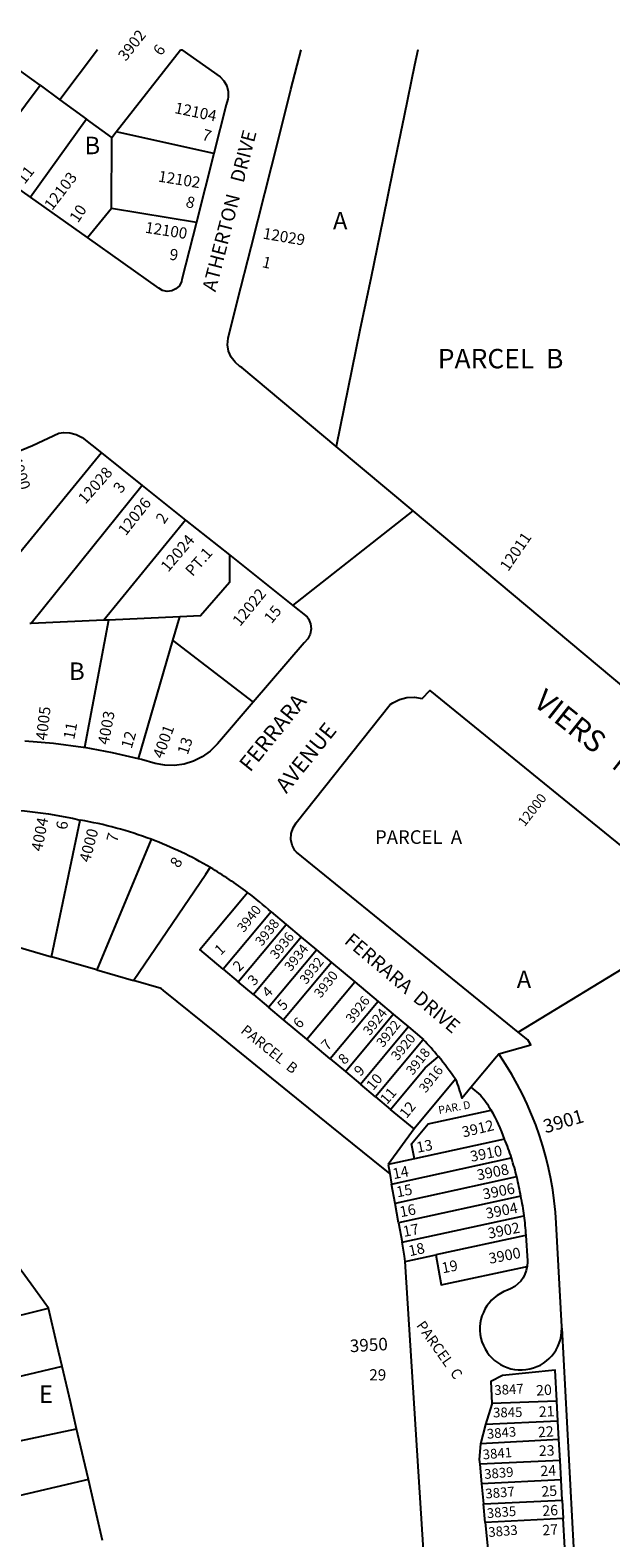
# Model space of a CAD drawing. Units: inches. Extents: x 1285729 to 1291793, y 501419 to 505489.
# Drawn here: x 1290091 to 1290682, y 503939 to 505471 of the extents above; entities that cross this region are included whole.
import ezdxf

# ---------------------------------------------------------------- set-up
doc = ezdxf.new("R2010")
doc.units = ezdxf.units.IN
doc.header["$MEASUREMENT"] = 0
for name, color, linetype in [('Addresses', 5, 'Continuous'), ('Lot-Block-Parcel Text', 6, 'Continuous'), ('Parcel Boundaries', 7, 'Continuous'), ('Street Names', 7, 'Continuous'), ('Street ROW', 5, 'Continuous')]:
    doc.layers.add(name, color=color, linetype=linetype)
doc.styles.add('Arial', font='txt')

msp = doc.modelspace()

# ---------------------------------------------------------------- linework, layer by layer
at = {"layer": 'Parcel Boundaries'}
for p, q in [((1290159.9, 505451.3), (1290121.7, 505400.6)), ((1290178.9, 505367.9), (1290244.5, 505451.2)), ((1290101.5, 505415.4), (1290076.3, 505433.8)), ((1290042.3, 505336.4), (1290101.5, 505415.4)), ((1290101.5, 505415.4), (1290121.7, 505400.6)), ((1290121.7, 505400.6), (1290148.8, 505380.8)), ((1290148.8, 505380.8), (1290091.7, 505301.5)), ((1290174.4, 505362.1), (1290148.8, 505380.8)), ((1290174.4, 505362.1), (1290178.9, 505367.9)), ((1290278.4, 505345.8), (1290178.9, 505367.9)), ((1290174.3, 505290.5), (1290174.4, 505362.1)), ((1290149.8, 505260.4), (1290174.3, 505290.5)), ((1290174.3, 505290.5), (1290260.6, 505276.2)), ((1290163.9, 505041.6), (1290063.8, 504919.5)), ((1290205.5, 505008.5), (1290092.6, 504868.2)), ((1290249.6, 504973.4), (1290166.5, 504871.5)), ((1290243.6, 504875), (1290171, 504871.8)), ((1290236.6, 504850.9), (1290243.6, 504875)), ((1290092.6, 504868.2), (1290091.1, 504868.2)), ((1290166.5, 504871.5), (1290092.6, 504868.2)), ((1290171, 504871.8), (1290146.7, 504742.1)), ((1290171, 504871.8), (1290166.5, 504871.5)), ((1290201.5, 504730.7), (1290236.6, 504850.9)), ((1290236.6, 504850.9), (1290318.3, 504788.2)), ((1290113.1, 504529.5), (1290142.3, 504668.4)), ((1290336.7, 504575.2), (1290287.9, 504516.9)), ((1290588.1, 504453), (1290780.7, 504570.5)), ((1290303.2, 504504.1), (1290352, 504562.4)), ((1290072.7, 504541.2), (1290113.1, 504529.5)), ((1290367.3, 504549.6), (1290318.6, 504491.3)), ((1290333.9, 504478.4), (1290382.7, 504536.7)), ((1290398, 504523.9), (1290349.3, 504465.6)), ((1290159.1, 504516.2), (1290196.7, 504505.3)), ((1290287.9, 504516.9), (1290303.2, 504504.1)), ((1290318.6, 504491.3), (1290303.2, 504504.1)), ((1290318.6, 504491.3), (1290333.9, 504478.4)), ((1290373, 504445.7), (1290421.8, 504504)), ((1290349.3, 504465.6), (1290333.9, 504478.4)), ((1290445.6, 504484.1), (1290396.8, 504425.8)), ((1290373, 504445.7), (1290349.3, 504465.6)), ((1290412.2, 504413), (1290460.9, 504471.3)), ((1290396.8, 504425.8), (1290373, 504445.7)), ((1290396.8, 504425.8), (1290412.2, 504413)), ((1290412.2, 504413), (1290427.5, 504400.2)), ((1290442.8, 504387.3), (1290427.5, 504400.2)), ((1290524.2, 504405.1), (1290482, 504354.6)), ((1290442.8, 504387.3), (1290458.2, 504374.5)), ((1290482, 504354.6), (1290458.2, 504374.5)), ((1290482, 504354.6), (1290455.6, 504318.3)), ((1290574.2, 504344.1), (1290482.6, 504324.2)), ((1290482.6, 504324.2), (1290455.6, 504318.3)), ((1290455.6, 504318.3), (1290457.3, 504309.3)), ((1290457.3, 504309.3), (1290459.2, 504298.6)), ((1290462.7, 504278.9), (1290459.2, 504298.6)), ((1290466.2, 504259.2), (1290462.7, 504278.9)), ((1290590.6, 504286.2), (1290466.2, 504259.2)), ((1290466.2, 504259.2), (1290469.8, 504239.5)), ((1290472.9, 504219.7), (1290504.1, 504226.5)), ((1289963.1, 504136), (1290110.2, 504172.4)), ((1290632.3, 504152.2), (1290644.4, 503929.2)), ((1290124, 504113.1), (1289976, 504078.4)), ((1290561.2, 504076), (1290627.3, 504078.4)), ((1290628.4, 504057.7), (1290627.3, 504078.4)), ((1289989.4, 504018.4), (1290138.7, 504049.7)), ((1290554.8, 504054.2), (1290549.6, 504034.5)), ((1290628.4, 504057.7), (1290554.8, 504054.2)), ((1290629.4, 504039.1), (1290628.4, 504057.7)), ((1290629.4, 504039.1), (1290549.6, 504034.5)), ((1290630.6, 504017.5), (1290629.4, 504039.1)), ((1290630.6, 504017.5), (1290548.9, 504013.8)), ((1290548.9, 504013.8), (1290550.8, 503994)), ((1290631.6, 503998.1), (1290630.6, 504017.5)), ((1290150.7, 503998.2), (1290001.7, 503963.3)), ((1290550.8, 503994), (1290552.7, 503973.7)), ((1290632.7, 503977.4), (1290631.6, 503998.1)), ((1290554.5, 503954.5), (1290552.7, 503973.7)), ((1290632.7, 503977.4), (1290633.7, 503958.8)), ((1290633.7, 503958.8), (1290554.5, 503954.5)), ((1290554.5, 503954.5), (1290557.4, 503924.6)), ((1290635.3, 503928.7), (1290633.7, 503958.8))]:
    msp.add_line(p, q, dxfattribs=at)
for points in [[(1290485.9, 505451.2), (1290482.6, 505435.6), (1290472, 505384.3), (1290460.9, 505330.5), (1290450.2, 505278.6), (1290438.3, 505220.7), (1290427, 505166.3), (1290402.7, 505048.3)], [(1290294.1, 504937.9), (1290294.3, 504909.9), (1290264.7, 504875.9), (1290243.6, 504875)], [(1290214.6, 504648.9), (1290212.5, 504644.1), (1290159.1, 504516.2)], [(1290196.7, 504505.3), (1290270.2, 504613.5), (1290274.7, 504620.2)], [(1290287.9, 504516.9), (1290264.1, 504536.8), (1290309.1, 504590.7), (1290312.7, 504594.9)], [(1290159.1, 504516.2), (1290145.9, 504520), (1290113.1, 504529.5)], [(1290457.3, 504309.3), (1290451.1, 504314.3), (1290398.4, 504356.8), (1290331.8, 504410.6), (1290280.9, 504451.8), (1290227, 504495.3), (1290224.7, 504497.2), (1290196.7, 504505.3)], [(1290427.5, 504400.2), (1290476.2, 504458.4), (1290476.3, 504458.5)], [(1290491.5, 504445.5), (1290490.9, 504444.8), (1290442.8, 504387.3)], [(1290458.2, 504374.5), (1290493.5, 504416.7), (1290506.5, 504427.9), (1290506.9, 504428.2)], [(1290482.6, 504324.2), (1290479.3, 504339.4), (1290496.4, 504359.9), (1290560.4, 504373.8)], [(1290459.2, 504298.6), (1290580.9, 504325.1), (1290581.2, 504325.1)], [(1290586.6, 504305.8), (1290586.4, 504305.8), (1290462.7, 504278.9)], [(1290469.8, 504239.5), (1290593.6, 504266.4), (1290594.1, 504266.5)], [(1290595.9, 504246.5), (1290595.3, 504246.3), (1290504.1, 504226.5)], [(1290472.9, 504219.7), (1290472.3, 504225.2), (1290469.8, 504239.5)], [(1290110.2, 504172.4), (1290092.4, 504196.8), (1290072.1, 504224.6)], [(1290491.9, 503921.1), (1290491.9, 503921.1), (1290472.9, 504219.7)], [(1290504.1, 504226.5), (1290509.6, 504196), (1290595.3, 504214.6), (1290597.1, 504215)], [(1290124, 504113.1), (1290118.7, 504136), (1290110.2, 504172.4)], [(1290138.7, 504049.7), (1290132.3, 504077.3), (1290124, 504113.1)], [(1290627.3, 504078.4), (1290625.7, 504109.3), (1290572.1, 504104.1), (1290560.1, 504097.9), (1290561.2, 504076)], [(1290561.2, 504076), (1290561.3, 504075), (1290554.8, 504054.3), (1290554.8, 504054.2)], [(1290150.7, 503998.2), (1290145.7, 504019.5), (1290138.7, 504049.7)], [(1290549.6, 504034.5), (1290548.4, 504018.6), (1290548.9, 504013.8)], [(1290165.1, 503936.2), (1290158.9, 503962.7), (1290150.7, 503998.2)], [(1290631.6, 503998.1), (1290550.8, 503994), (1290550.8, 503994)], [(1290552.7, 503973.7), (1290553, 503973.7), (1290632.7, 503977.4)]]:
    msp.add_lwpolyline(points, dxfattribs=at)
at = {"layer": 'Street ROW'}
for p, q in [((1290091.7, 505301.5), (1290042.3, 505336.4)), ((1290278.4, 505345.8), (1290260.6, 505276.2)), ((1290149.8, 505260.4), (1290091.7, 505301.5)), ((1290163.9, 505041.6), (1290205.5, 505008.5)), ((1290205.5, 505008.5), (1290249.6, 504973.4)), ((1290358.7, 504886.5), (1290481.1, 504982.7)), ((1290249.6, 504973.4), (1290294.1, 504937.9)), ((1290294.1, 504937.9), (1290358.7, 504886.5)), ((1290634.5, 504689.4), (1290780.7, 504570.5)), ((1290336.7, 504575.2), (1290352, 504562.4)), ((1290352, 504562.4), (1290367.3, 504549.6)), ((1290367.3, 504549.6), (1290382.7, 504536.7)), ((1290382.7, 504536.7), (1290398, 504523.9)), ((1290398, 504523.9), (1290421.8, 504504)), ((1290421.8, 504504), (1290445.6, 504484.1)), ((1290445.6, 504484.1), (1290460.9, 504471.3)), ((1290460.9, 504471.3), (1290476.3, 504458.5))]:
    msp.add_line(p, q, dxfattribs=at)
for points in [[(1290244.5, 505451.2), (1290245.8, 505451.2), (1290284.6, 505423.7), (1290288.5, 505419.9), (1290291.5, 505414.7), (1290293, 505409), (1290293, 505403.1), (1290292.6, 505401), (1290291, 505395.4), (1290278.4, 505345.8)], [(1290402.7, 505048.3), (1290306.9, 505128.4), (1290304.9, 505129.5), (1290299.9, 505133.7), (1290295.9, 505139), (1290293.3, 505145.1), (1290292.3, 505151.6), (1290292.8, 505158.2), (1290302.5, 505196.7), (1290316.2, 505250.7), (1290330.1, 505305.7), (1290343.7, 505359.2), (1290356.8, 505411), (1290367, 505451.2)], [(1290260.6, 505276.2), (1290245.7, 505217.9), (1290245.3, 505215.8), (1290243.2, 505211.6), (1290239.8, 505208.3), (1290235.5, 505206.2), (1290230.8, 505205.7), (1290226.2, 505206.8), (1290222.5, 505209), (1290149.8, 505260.4)], [(1290029, 505025.7), (1290038.5, 505028.4), (1290066.5, 505038), (1290093.9, 505049.1), (1290120.7, 505061.7), (1290125.2, 505062.4), (1290131.9, 505062.2), (1290138.3, 505060.5), (1290144.2, 505057.3), (1290163.9, 505041.6)], [(1290712.6, 504789.2), (1290481.1, 504982.7), (1290402.7, 505048.3)], [(1290358.7, 504886.5), (1290373.1, 504875), (1290374.5, 504873.1), (1290376.7, 504868.1), (1290377.3, 504862.8), (1290376.4, 504857.4), (1290374, 504852.6), (1290370.3, 504848.6), (1290318.3, 504788.2)], [(1290588.1, 504453), (1290362.3, 504635.9), (1290360.8, 504637.7), (1290358.1, 504643.1), (1290356.8, 504648.9), (1290357, 504654.9), (1290358.9, 504660.6), (1290362.1, 504665.7), (1290457.7, 504785.8), (1290460.3, 504787.6), (1290467.3, 504791), (1290474.8, 504792.9), (1290482.6, 504793.3), (1290490.3, 504792.2), (1290498.1, 504800.3), (1290634.5, 504689.4)], [(1290318.3, 504788.2), (1290281.9, 504745.9), (1290274.4, 504738.4), (1290266.4, 504732.7), (1290257.5, 504728.3), (1290248.1, 504725.4), (1290238.3, 504724), (1290228.5, 504724.2), (1290218.7, 504726), (1290204.6, 504729.9), (1290201.5, 504730.7)], [(1290146.7, 504742.1), (1290145.2, 504742.4), (1290115.1, 504746.3), (1290085.9, 504748.6)], [(1290201.5, 504730.7), (1290175.1, 504736.9), (1290146.7, 504742.1)], [(1290072.1, 504678.8), (1290085.7, 504678), (1290110.2, 504675), (1290134.6, 504670.4), (1290142.3, 504668.4)], [(1290476.3, 504458.5), (1290490.1, 504446.9), (1290491.5, 504445.5)], [(1290539.9, 504397), (1290566, 504428.1), (1290568.2, 504430.8)]]:
    msp.add_lwpolyline(points, dxfattribs=at)
for points in [[(1290632.3, 504152.2, 0.007875), (1290632.3, 504153.5), (1290626.7, 504258.7, 0.136499), (1290569.3, 504429.3), (1290568.2, 504430.8), (1290600.7, 504439.9), (1290597.7, 504445.3), (1290588.1, 504453)], [(1290524.2, 504405.1, -0.017436), (1290530.7, 504385.9), (1290539.9, 504397)], [(1290539.9, 504397), (1290549.7, 504388.9, -0.033283), (1290560.4, 504373.8)], [(1290595.9, 504246.5), (1290595.9, 504246.4), (1290597.3, 504220.7, -0.04724), (1290597.1, 504215)], [(1290597.1, 504215, -0.283191), (1290577.1, 504190.7, 1.968837), (1290632.3, 504152.2)]]:
    msp.add_lwpolyline(points, format="xyb", dxfattribs=at)
for centre, radius, start, end in [((1290077.2, 504283.4), 390.5, 69.4033, 80.3968), ((1290077.2, 504283.4), 390.5, 59.6064, 69.4031), ((1290077.2, 504283.5), 390.4, 52.9056, 59.6061), ((1290077.4, 504283.6), 390.2, 48.3584, 52.9116), ((1290283.2, 504243.6), 290, 39.5276, 44.1094), ((1290283.2, 504243.6), 290, 33.8266, 39.5277), ((1290442, 504300.9), 139, 18.0841, 31.6367), ((1290332.4, 504244.1), 261.6, 18.031, 22.4548), ((1290332.4, 504244.1), 261.6, 13.6413, 18.0307), ((1290332.4, 504244.1), 261.6, 9.2601, 13.6414), ((1290361.7, 504235.2), 234.5, 7.6649, 12.5545), ((1290361.7, 504235.3), 234.5, 2.7392, 7.664)]:
    msp.add_arc(centre, radius, start, end, dxfattribs=at)

# ---------------------------------------------------------------- texts
at = {"layer": 'Addresses', "color": 18, "true_color": 0x000000, "style": 'Arial'}
for s, height, rotation, p in [('3902', 11.36, 51.789, (1290188.7, 505439)), ('12104', 11.36, -11.7684, (1290237.7, 505387.1)), ('12103', 11.36, 52.4312, (1290113.7, 505287.4)), ('12102', 11.36, -9.2472, (1290221.1, 505317.5)), ('12100', 11.36, -8.7462, (1290207.8, 505265.5)), ('12029', 11.36, -9.74, (1290327.6, 505259.5)), ('4000', 11.36, -72.646, (1290071, 505036)), ('12028', 11.36, 48.6085, (1290147.6, 504988.9)), ('12026', 11.36, 51.7661, (1290188.7, 504956.8)), ('12024', 11.36, 49.808, (1290231.8, 504919.8)), ('12011', 11.36, 55.4716, (1290577.8, 504920.5)), ('12022', 11.36, 50.7107, (1290305, 504864.7)), ('4005', 11.36, 83.4536, (1290108.4, 504749.1)), ('4003', 11.36, 79.3304, (1290171.2, 504744.4)), ('4001', 11.36, 69.8142, (1290226.4, 504730.2)), ('12000', 9.86, 52.094, (1290594.6, 504661.2)), ('4004', 11.36, 79.1445, (1290103.5, 504636.1)), ('4000', 11.36, 75.1244, (1290152.1, 504624.8)), ('3940', 9.86, 51.9003, (1290308.8, 504553.6)), ('3938', 9.86, 51.9003, (1290327.2, 504539.7)), ('3936', 9.86, 51.9003, (1290342.2, 504526.2)), ('3934', 9.86, 51.9003, (1290356.8, 504514)), ('3932', 9.86, 51.9003, (1290372.4, 504500.8)), ('3930', 9.86, 51.9003, (1290387, 504486.9)), ('3926', 9.86, 51.9003, (1290419.3, 504461.3)), ('3924', 9.86, 51.9003, (1290437, 504448.8)), ('3922', 9.86, 51.9003, (1290450.5, 504436.7)), ('3920', 9.86, 50.4582, (1290465.3, 504423.3)), ('3918', 9.86, 51.9003, (1290480.7, 504408.5)), ('3916', 9.86, 51.9003, (1290493.9, 504390.5)), ('3901', 13.81, 16.3362, (1290615.8, 504350)), ('3912', 10.85, 13.3709, (1290532.2, 504345.9)), ('3910', 10.85, 11.1844, (1290540.3, 504321.1)), ('3908', 10.85, 11.1844, (1290547.1, 504302.3)), ('3906', 10.85, 11.1844, (1290553.1, 504282.8)), ('3904', 10.85, 11.1844, (1290556.1, 504263.2)), ('3902', 10.85, 11.1844, (1290558.3, 504243)), ('3900', 10.85, 11.1844, (1290559.1, 504217.4)), ('3950', 12.78, 3.2643, (1290417, 504127.6)), ('3847', 9.86, 3.3918, (1290564, 504084.1)), ('3845', 9.86, 0.9466, (1290562.5, 504061.4)), ('3843', 9.86, 4.7245, (1290556.5, 504039.7)), ('3841', 9.86, 4.7245, (1290552.3, 504018.7)), ('3839', 9.86, 4.7245, (1290553.8, 503998.8)), ('3837', 9.86, 4.7245, (1290555, 503978.9)), ('3835', 9.86, 4.7245, (1290556.5, 503959)), ('3833', 9.86, 4.7245, (1290558, 503939.8))]:
    msp.add_text(s, height=height, rotation=rotation, dxfattribs=at).set_placement(p)
at = {"layer": 'Lot-Block-Parcel Text', "color": 14, "true_color": 0xa80000, "style": 'Arial'}
for s, height, rotation, p in [('6', 11.4, 54.098, (1290224.7, 505444.4)), ('7', 11.4, -17.3266, (1290265.4, 505360.3)), ('11', 11.36, 51.9471, (1290085.8, 505314.1)), ('8', 11.4, -15.367, (1290248.9, 505292)), ('10', 11.36, 56.3984, (1290140, 505274.7)), ('9', 11.4, -7.6824, (1290232.7, 505238.1)), ('1', 11.4, -13.0887, (1290326.7, 505230.6)), ('3', 11.4, 53.3075, (1290184.1, 504999.8)), ('2', 11.4, 56.0213, (1290227.8, 504968.7)), ('PT.1', 11.36, 48.512, (1290256.6, 504915.4)), ('15', 11.36, 50.086, (1290337, 504867.4)), ('11', 11.36, 79.2449, (1290136.2, 504749.8)), ('12', 11.36, 73.706, (1290194.6, 504740.3)), ('13', 11.36, 72.0459, (1290251.7, 504734.1)), ('6', 11.4, 81.6051, (1290128.9, 504658.2)), ('7', 11.4, 74.8466, (1290179.7, 504645.2)), ('8', 11.4, 58.0072, (1290242.5, 504619)), ('1', 10.6, 45, (1290285.3, 504530.4)), ('2', 10.6, 45, (1290304, 504513.8)), ('3', 10.6, 45, (1290319.1, 504499.4)), ('4', 10.6, 45, (1290333.7, 504487.3)), ('5', 10.6, 44.9985, (1290349.1, 504474.3)), ('PARCEL  B', 10.59, -38.7539, (1290304.8, 504453)), ('6', 10.6, 45, (1290365.3, 504455.9)), ('7', 10.6, 45, (1290393.8, 504433.7)), ('8', 10.6, 45, (1290411.1, 504419.3)), ('9', 10.6, 45, (1290427.2, 504407.4)), ('10', 10.59, 49.7737, (1290440.4, 504393)), ('11', 10.59, 48.7697, (1290454.4, 504378.8)), ('12', 10.59, 50.9179, (1290474.4, 504364.6)), ('PAR. D', 7.89, 10.3611, (1290507.5, 504369.7)), ('13', 10.85, 11.0006, (1290485.6, 504330.3)), ('14', 10.85, 11.0006, (1290461.3, 504303.5)), ('15', 10.85, 11.0008, (1290465, 504285)), ('16', 10.85, 11.0008, (1290468.5, 504264.8)), ('17', 10.85, 11.0018, (1290471.8, 504244.8)), ('18', 10.85, 12.5098, (1290477.7, 504225.1)), ('19', 10.85, 11.0008, (1290511.2, 504207.8)), ('PARCEL  C', 10.59, -54.5506, (1290483.8, 504154.8)), ('20', 10.59, 3.4075, (1290606.5, 504083.5)), ('21', 10.59, 3.0954, (1290609.2, 504061.8)), ('22', 10.59, 3.6208, (1290608.4, 504041.1)), ('23', 10.59, 1.6845, (1290609.1, 504022.2)), ('24', 10.59, 3.1727, (1290610.8, 504001.6)), ('25', 10.59, 4.3907, (1290612, 503980.7)), ('26', 10.59, 3.1418, (1290612.8, 503961.2)), ('27', 10.59, 3.7548, (1290612.9, 503941.4))]:
    msp.add_text(s, height=height, rotation=rotation, dxfattribs=at).set_placement(p)
for s, height, p in [('B', 17.8, (1290146.7, 505345.2)), ('A', 17.8, (1290399.5, 505268.8)), ('PARCEL  B', 19.72, (1290506.2, 505127.6)), ('B', 17.8, (1290131, 504810.9)), ('PARCEL  A', 13.81, (1290442.3, 504644.3)), ('A', 17.8, (1290586.5, 504497.7)), ('29', 11.36, (1290436.5, 504099)), ('E', 17.8, (1290100.4, 504076.1))]:
    msp.add_text(s, height=height, dxfattribs=at).set_placement(p)
at = {"layer": 'Street Names', "color": 18, "true_color": 0x000000, "style": 'Arial'}
for s, height, rotation, p in [('ATHERTON   DRIVE', 14.2, 75.5482, (1290280, 505204.7)), ('VIERS   MILL   ROAD', 22.188, -38.5018, (1290602.2, 504785.8)), ('FERRARA', 15.98, 51.0784, (1290315.2, 504716.4)), ('AVENUE', 15.97, 51.0783, (1290352.1, 504694.7)), ('FERRARA  DRIVE', 14.2, -40.003, (1290410.1, 504544.1))]:
    msp.add_text(s, height=height, rotation=rotation, dxfattribs=at).set_placement(p)

doc.saveas('drawing.dxf')
